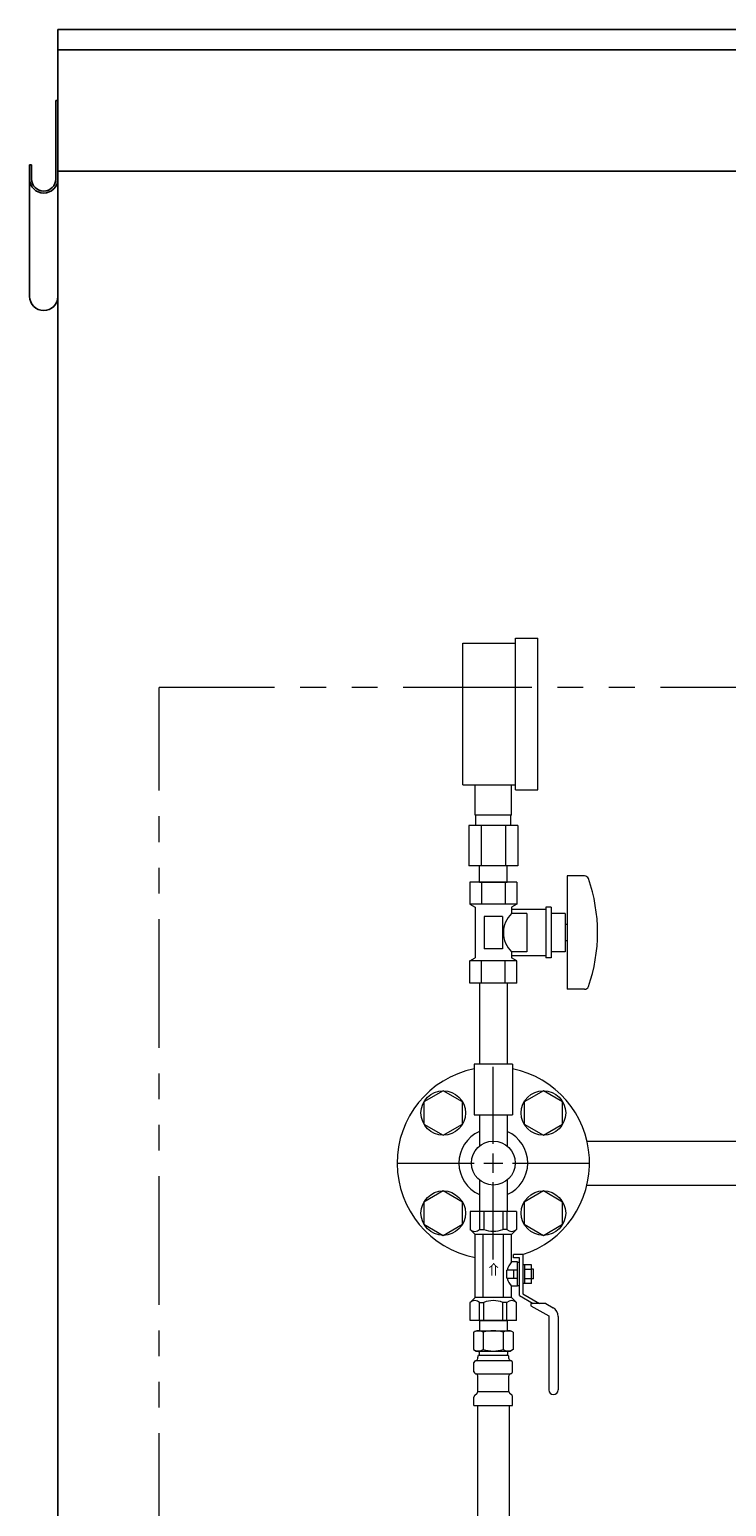
# Model space of a CAD drawing. Units: millimetres. Extents: x 5956 to 12757, y 7259 to 10075.
# Drawn here: x 8368 to 8712, y 8689 to 9419 of the extents above; entities that cross this region are included whole.
import ezdxf

# ---------------------------------------------------------------- set-up
doc = ezdxf.new("R2010")
doc.units = ezdxf.units.MM
doc.linetypes.add('PHANTOM', pattern=[63.5, 31.75, -6.35, 6.35, -6.35, 6.35, -6.35])
doc.linetypes.add('実線', pattern=[0])
doc.layers.add('Layer0002', color=7, linetype='Continuous')
doc.layers.add('ガス管', color=7, linetype='Continuous')
doc.styles.add('MtXpl__', font='txt')

msp = doc.modelspace()

# ---------------------------------------------------------------- linework, layer by layer
at = {"color": 11, "linetype": 'Continuous', "lineweight": 25}
for p, q in [((8381.88, 7265.03), (8381.88, 9419.03)), ((8381.88, 9419.03), (9681.88, 9419.03)), ((8381.88, 9409.03), (9681.88, 9409.03)), ((8381.88, 9349.03), (9681.88, 9349.03))]:
    msp.add_line(p, q, dxfattribs=at)
at = {"color": 21, "linetype": 'PHANTOM', "lineweight": 9, "ltscale": 2}
for p in [(8431.88, 7265.03), (9631.88, 9094.03)]:
    msp.add_line(p, (8431.88, 9094.03), dxfattribs=at)
at = {"color": 3, "lineweight": 9}
for p, q in [((8596.88, 8868.53), (8596.88, 8906.65)), ((8643.12, 8869.88), (8776.88, 8869.88)), ((8549.26, 8859.03), (8587.38, 8859.03)), ((8606.38, 8859.03), (8644.5, 8859.03)), ((8589.98, 8850.66), (8589.98, 8835.18)), ((8596.88, 8811.41), (8596.88, 8849.53)), ((8603.78, 8850.66), (8603.78, 8835.18)), ((8643.12, 8848.18), (8776.88, 8848.18)), ((8589.98, 8781.18), (8589.98, 8776.18)), ((8603.78, 8781.18), (8603.78, 8776.18)), ((8587.04, 8775.42), (8588.35, 8776.18)), ((8587.04, 8775.42), (8587.04, 8766.94)), ((8588.35, 8776.18), (8605.35, 8776.18)), ((8588.35, 8776.18), (8605.35, 8776.18)), ((8591.94, 8775.42), (8591.94, 8766.94)), ((8601.76, 8775.42), (8601.76, 8766.94)), ((8606.67, 8775.42), (8605.35, 8776.18)), ((8606.67, 8775.42), (8606.67, 8766.94)), ((8587.04, 8766.94), (8588.35, 8766.18)), ((8588.35, 8766.18), (8605.35, 8766.18)), ((8589.15, 8762.45), (8589.15, 8763.18)), ((8589.85, 8765.68), (8589.85, 8764.18)), ((8589.85, 8764.18), (8603.85, 8764.18)), ((8590.15, 8764.18), (8596.85, 8764.18)), ((8603.85, 8765.68), (8603.85, 8764.18)), ((8604.55, 8762.45), (8604.55, 8763.18)), ((8606.67, 8766.94), (8605.35, 8766.18)), ((8587.3, 8755.95), (8587.3, 8760.42)), ((8588.04, 8761.39), (8588.41, 8761.49)), ((8588.41, 8761.49), (8605.29, 8761.49)), ((8605.66, 8761.39), (8605.29, 8761.49)), ((8606.4, 8755.95), (8606.4, 8760.42)), ((8588.04, 8754.98), (8588.41, 8754.88)), ((8588.41, 8754.88), (8605.29, 8754.88)), ((8589.15, 8746.1), (8589.15, 8753.92)), ((8604.55, 8746.1), (8604.55, 8753.92)), ((8605.66, 8754.98), (8605.29, 8754.88)), ((8587.3, 8739.18), (8587.3, 8743.42)), ((8587.59, 8744.13), (8588.86, 8745.39)), ((8589.15, 8746.1), (8604.55, 8746.1)), ((8606.11, 8744.13), (8604.84, 8745.39)), ((8606.4, 8739.18), (8606.4, 8743.42)), ((8587.3, 8739.18), (8606.4, 8739.18)), ((8589.13, 8739.18), (8589.13, 8213.18)), ((8604.63, 8739.18), (8604.63, 8213.18))]:
    msp.add_line(p, q, dxfattribs=at)
at = {"color": 6, "lineweight": 9}
for p, q in [((8572.13, 8894.75), (8562.63, 8889.27)), ((8581.63, 8889.27), (8572.13, 8894.75)), ((8621.62, 8894.75), (8612.12, 8889.27)), ((8631.12, 8889.27), (8621.62, 8894.75)), ((8562.63, 8889.27), (8562.63, 8878.3)), ((8581.63, 8878.3), (8581.63, 8889.27)), ((8612.12, 8889.27), (8612.12, 8878.3)), ((8631.12, 8878.3), (8631.12, 8889.27)), ((8562.63, 8878.3), (8572.13, 8872.81)), ((8572.13, 8872.81), (8581.63, 8878.3)), ((8612.12, 8878.3), (8621.62, 8872.81)), ((8621.62, 8872.81), (8631.12, 8878.3)), ((8572.13, 8845.25), (8562.63, 8839.77)), ((8581.63, 8839.77), (8572.13, 8845.25)), ((8621.62, 8845.25), (8612.12, 8839.77)), ((8631.12, 8839.77), (8621.62, 8845.25)), ((8562.63, 8839.77), (8562.63, 8828.8)), ((8581.63, 8828.8), (8581.63, 8839.77)), ((8612.12, 8839.77), (8612.12, 8828.8)), ((8631.12, 8828.8), (8631.12, 8839.77)), ((8562.63, 8828.8), (8572.13, 8823.32)), ((8572.13, 8823.32), (8581.63, 8828.8)), ((8612.12, 8828.8), (8621.62, 8823.32)), ((8621.62, 8823.32), (8631.12, 8828.8))]:
    msp.add_line(p, q, dxfattribs=at)
at = {"color": 3, "linetype": 'Continuous', "lineweight": 9}
for p, q in [((8592.13, 8859.03), (8601.63, 8859.03)), ((8596.88, 8854.28), (8596.88, 8863.78))]:
    msp.add_line(p, q, dxfattribs=at)
at = {"color": 30, "lineweight": 9}
for p, q in [((8608.38, 8835.18), (8585.38, 8835.18)), ((8585.38, 8835.18), (8585.38, 8826.18)), ((8590.13, 8835.18), (8590.13, 8826.18)), ((8592.18, 8835.18), (8592.18, 8826.18)), ((8601.57, 8835.18), (8601.57, 8826.18)), ((8603.62, 8835.18), (8603.62, 8826.18)), ((8608.38, 8835.18), (8608.38, 8826.18)), ((8585.38, 8826.18), (8587.88, 8823.68)), ((8587.88, 8792.68), (8587.88, 8823.68)), ((8605.88, 8823.68), (8587.88, 8823.68)), ((8590.13, 8826.18), (8592.18, 8826.18)), ((8591.88, 8792.68), (8591.88, 8823.68)), ((8603.62, 8826.18), (8601.57, 8826.18)), ((8601.88, 8792.68), (8601.88, 8823.68)), ((8608.38, 8826.18), (8605.88, 8823.68)), ((8605.88, 8810.18), (8605.88, 8823.68)), ((8608.88, 8810.18), (8605.88, 8810.18)), ((8611.48, 8813.78), (8606.88, 8813.78)), ((8606.88, 8812.18), (8606.88, 8813.78)), ((8609.88, 8812.18), (8606.88, 8812.18)), ((8608.88, 8802.68), (8608.88, 8810.18)), ((8609.88, 8809.96), (8608.88, 8809.96)), ((8609.88, 8793.53), (8609.88, 8812.18)), ((8611.48, 8813.78), (8611.48, 8794.45)), ((8615.68, 8808.8), (8611.48, 8808.8)), ((8612.48, 8799.57), (8612.48, 8808.8)), ((8615.68, 8799.57), (8615.68, 8808.8)), ((8603.57, 8802.18), (8603.57, 8806.18)), ((8608.88, 8806.18), (8603.57, 8806.18)), ((8603.57, 8802.18), (8608.88, 8802.18)), ((8607.07, 8802.18), (8607.07, 8806.18)), ((8608.88, 8798.18), (8608.88, 8802.68)), ((8615.68, 8806.49), (8612.48, 8806.49)), ((8615.68, 8801.87), (8612.48, 8801.87)), ((8616.68, 8806.58), (8615.68, 8806.58)), ((8616.68, 8801.78), (8615.68, 8801.78)), ((8616.68, 8801.78), (8616.68, 8806.58)), ((8585.38, 8790.18), (8587.88, 8792.68)), ((8605.88, 8792.68), (8587.88, 8792.68)), ((8605.88, 8792.68), (8605.88, 8798.18)), ((8608.88, 8798.18), (8605.88, 8798.18)), ((8608.38, 8790.18), (8605.88, 8792.68)), ((8609.88, 8798.41), (8608.88, 8798.41)), ((8609.88, 8793.53), (8616.54, 8789.68)), ((8615.68, 8799.57), (8611.48, 8799.57)), ((8611.48, 8794.45), (8619.74, 8789.68)), ((8585.38, 8781.18), (8585.38, 8790.18)), ((8590.13, 8781.18), (8590.13, 8790.18)), ((8590.13, 8790.18), (8592.18, 8790.18)), ((8592.18, 8781.18), (8592.18, 8790.18)), ((8601.57, 8781.18), (8601.57, 8790.18)), ((8603.62, 8790.18), (8601.57, 8790.18)), ((8603.62, 8781.18), (8603.62, 8790.18)), ((8608.38, 8781.18), (8608.38, 8790.18)), ((8615.48, 8789.68), (8615.48, 8788.56)), ((8622.74, 8789.68), (8615.48, 8789.68)), ((8615.48, 8788.56), (8624.28, 8783.48)), ((8622.74, 8789.68), (8626.38, 8787.58)), ((8608.38, 8781.18), (8585.38, 8781.18)), ((8589.98, 8781.18), (8603.78, 8781.18)), ((8589.98, 8781.18), (8603.78, 8781.18)), ((8624.28, 8783.48), (8624.28, 8746.98)), ((8628.88, 8783.25), (8628.88, 8746.98))]:
    msp.add_line(p, q, dxfattribs=at)
at = {"color": 6, "lineweight": 9}
for centre in [(8572.13, 8883.78), (8621.62, 8883.78), (8572.13, 8834.29), (8621.62, 8834.29)]:
    msp.add_circle(centre, 11, dxfattribs=at)
at = {"color": 3, "lineweight": 9}
msp.add_circle((8596.88, 8859.03), 10.85, dxfattribs=at)
for centre, radius, start, end in [((8596.88, 8859.03), 47.5, 101.53696, 259.07793), ((8596.88, 8859.03), 47.5, 287.70563, 78.46304), ((8596.88, 8859.03), 17, 113.94643, 246.05357), ((8596.88, 8859.03), 17, 293.94643, 66.05357), ((8589.49, 8771.84), 4.34, 55.61575, 115.61576), ((8596.85, 8759.94), 16.24, 90.00001, 107.58796), ((8596.85, 8759.94), 16.24, 72.41204, 89.99999), ((8604.21, 8771.84), 4.34, 64.38424, 124.38425), ((8589.49, 8770.53), 4.34, 244.38424, 304.38425), ((8590.15, 8763.18), 1, 89.99999, 180), ((8589.35, 8765.68), 0.5, 360, 90), ((8596.85, 8782.42), 16.24, 252.41204, 269.99999), ((8596.85, 8782.42), 16.24, 270.00001, 287.58796), ((8604.21, 8770.53), 4.34, 235.61575, 295.61576), ((8603.55, 8763.18), 1, 360, 90.00001), ((8604.35, 8765.68), 0.5, 90, 180), ((8588.3, 8760.42), 1, 105.00001, 180), ((8588.3, 8755.95), 1, 180, 254.99999), ((8588.15, 8762.45), 1, 285.00001, 360), ((8589.19, 8762.49), 0.612, 89.99999, 90.16865), ((8605.55, 8762.45), 1, 180, 254.99999), ((8605.4, 8760.42), 1, 360, 74.99999), ((8605.4, 8755.95), 1, 285.00001, 360), ((8588.15, 8753.92), 1, 360, 74.99999), ((8605.55, 8753.92), 1, 105.00001, 180), ((8588.3, 8743.42), 1, 135, 180), ((8588.15, 8746.1), 1, 315, 360), ((8605.55, 8746.1), 1, 180, 225), ((8605.4, 8743.42), 1, 360, 45)]:
    msp.add_arc(centre, radius, start, end, dxfattribs=at)
at = {"color": 30, "lineweight": 9}
for centre, radius, start, end in [((8587.75, 8828.94), 3.64, 229.24334, 310.75666), ((8596.88, 8838.21), 12.9, 248.68659, 291.31341), ((8606, 8828.94), 3.64, 229.24334, 310.75666), ((8612.54, 8804.18), 8.97, 137.9963, 167.1112), ((8612.54, 8804.18), 8.97, 192.8888, 222.0037), ((8587.75, 8787.43), 3.64, 49.24334, 130.75666), ((8596.88, 8778.16), 12.9, 68.68659, 111.31341), ((8606, 8787.43), 3.64, 49.24334, 130.75666), ((8623.88, 8783.25), 5, 0, 60), ((8626.58, 8746.98), 2.3, 180, 0)]:
    msp.add_arc(centre, radius, start, end, dxfattribs=at)
at = {"layer": 'Layer0002', "color": 11, "linetype": 'Continuous', "lineweight": 25}
for p, q in [((8380.88, 9384.03), (8380.88, 9345.23)), ((8380.88, 9384.03), (8381.88, 9384.03)), ((8381.88, 9384.03), (8381.88, 9287.19)), ((8367.88, 9352.23), (8368.88, 9352.23)), ((8367.88, 9352.23), (8367.88, 9287.19)), ((8368.88, 9352.23), (8368.88, 9345.23))]:
    msp.add_line(p, q, dxfattribs=at)
for centre, radius in [((8374.88, 9345.23), 7), ((8374.88, 9345.23), 6), ((8374.88, 9287.19), 7)]:
    msp.add_arc(centre, radius, 180, 0, dxfattribs=at)
at = {"layer": 'ガス管', "color": 11, "linetype": '実線', "lineweight": 9, "ltscale": 0.001}
for p, q in [((8581.88, 9115.88), (8607.88, 9115.88)), ((8581.88, 9045.88), (8581.88, 9115.88)), ((8607.88, 9118.38), (8618.88, 9118.38)), ((8607.88, 9043.38), (8607.88, 9118.38)), ((8618.88, 9043.38), (8618.88, 9118.38)), ((8581.88, 9045.88), (8607.88, 9045.88)), ((8587.88, 9030.88), (8587.88, 9045.88)), ((8605.88, 9030.88), (8605.88, 9045.88)), ((8607.88, 9043.38), (8618.88, 9043.38)), ((8609, 9025.88), (8584.75, 9025.88)), ((8584.75, 9025.88), (8584.75, 9005.88)), ((8605.88, 9030.88), (8587.88, 9030.88)), ((8588.23, 9025.88), (8588.23, 9030.88)), ((8590.81, 9025.88), (8590.81, 9005.88)), ((8602.94, 9025.88), (8602.94, 9005.88)), ((8605.53, 9025.88), (8605.53, 9030.88)), ((8609, 9025.88), (8609, 9005.88)), ((8609, 9005.88), (8584.75, 9005.88)), ((8589.98, 8997.88), (8589.98, 9005.88)), ((8603.78, 8997.88), (8603.78, 9005.88)), ((8608.42, 8997.88), (8585.33, 8997.88)), ((8585.33, 8997.88), (8585.33, 8986.88)), ((8589.98, 8997.88), (8603.78, 8997.88)), ((8591.1, 8997.88), (8591.1, 8986.88)), ((8602.65, 8997.88), (8602.65, 8986.88)), ((8608.42, 8997.88), (8608.42, 8986.88)), ((8633.38, 9000.88), (8633.38, 8944.88)), ((8641.97, 9000.88), (8633.38, 9000.88)), ((8608.42, 8986.88), (8585.33, 8986.88)), ((8585.33, 8986.88), (8587.88, 8985.41)), ((8587.88, 8985.41), (8587.88, 8960.35)), ((8608.42, 8986.88), (8605.88, 8985.41)), ((8605.88, 8985.41), (8605.88, 8982.38)), ((8622.88, 8984.38), (8605.88, 8984.38)), ((8613.38, 8982.38), (8605.88, 8982.38)), ((8613.38, 8982.38), (8613.38, 8963.38)), ((8622.88, 8985.38), (8622.88, 8960.38)), ((8625.38, 8985.38), (8622.88, 8985.38)), ((8625.38, 8985.38), (8625.38, 8960.38)), ((8632.38, 8982.38), (8625.38, 8982.38)), ((8632.38, 8982.38), (8632.38, 8963.38)), ((8601.38, 8980.88), (8592.38, 8980.88)), ((8592.38, 8980.88), (8592.38, 8964.88)), ((8601.38, 8980.88), (8601.38, 8964.88)), ((8633.38, 8976.88), (8632.38, 8976.88)), ((8633.38, 8968.88), (8632.38, 8968.88)), ((8585.33, 8958.88), (8587.88, 8960.35)), ((8601.38, 8964.88), (8592.38, 8964.88)), ((8605.88, 8963.38), (8605.88, 8960.35)), ((8613.38, 8963.38), (8605.88, 8963.38)), ((8622.88, 8961.38), (8605.88, 8961.38)), ((8608.42, 8958.88), (8605.88, 8960.35)), ((8625.38, 8960.38), (8622.88, 8960.38)), ((8632.38, 8963.38), (8625.38, 8963.38)), ((8608.42, 8958.88), (8585.33, 8958.88)), ((8585.33, 8947.88), (8585.33, 8958.88)), ((8591.1, 8947.88), (8591.1, 8958.88)), ((8602.65, 8947.88), (8602.65, 8958.88)), ((8608.42, 8947.88), (8608.42, 8958.88)), ((8608.42, 8947.88), (8585.33, 8947.88)), ((8589.98, 8947.88), (8589.98, 8907.88)), ((8603.78, 8947.88), (8603.78, 8907.88)), ((8641.97, 8944.88), (8633.38, 8944.88)), ((8606.38, 8907.88), (8587.38, 8907.88)), ((8587.38, 8907.88), (8587.38, 8882.88)), ((8606.38, 8907.88), (8606.38, 8882.88)), ((8587.38, 8882.88), (8606.38, 8882.88)), ((8589.98, 8882.88), (8589.98, 8867.41)), ((8603.78, 8882.88), (8603.78, 8867.41))]:
    msp.add_line(p, q, dxfattribs=at)
for centre, radius, start, end in [((8641.97, 8998.88), 2, 19.24031, 90), ((8567.48, 8972.88), 80.9, 340.75969, 19.24031), ((8615.13, 8972.88), 13.26, 134.2361, 225.7639), ((8641.97, 8946.88), 2, 270, 340.75969)]:
    msp.add_arc(centre, radius, start, end, dxfattribs=at)

# ---------------------------------------------------------------- texts
at = {"color": 30, "lineweight": 25, "extrusion": (0, 0, -1), "style": 'MtXpl__'}
msp.add_text('⇒', height=5, rotation=90, dxfattribs=at).set_placement((-8594.5, 8803.15))

doc.saveas('drawing.dxf')
